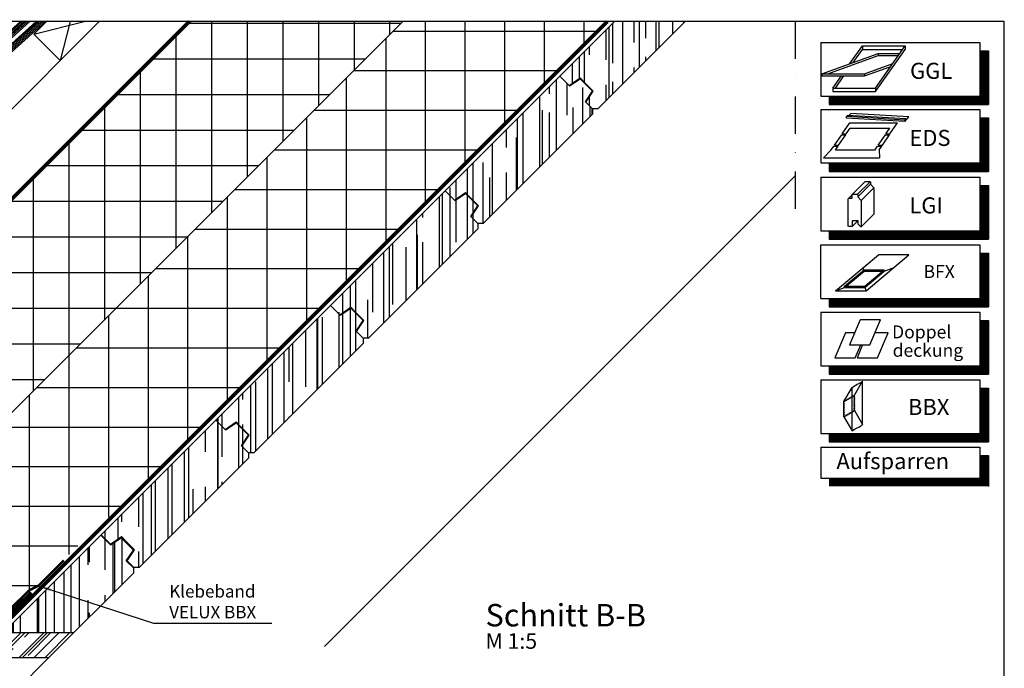
# Model space of a CAD drawing. Extents: x -28 to 7708, y -8 to 1477.
# Drawn here: x 1081 to 1870, y 851 to 1372 of the extents above; entities that cross this region are included whole.
import ezdxf

# ---------------------------------------------------------------- set-up
doc = ezdxf.new("R2010")
doc.units = 0
doc.header["$LTSCALE"] = 60
doc.header["$MEASUREMENT"] = 0
doc.linetypes.add('DASHDOT', pattern=[1, 0.5, -0.25, 0, -0.25])
doc.linetypes.add('SKRUE', pattern=[0.34, 0.1, -0.07, 0.1, -0.07])
doc.layers.get('0').update_dxf_attribs({"linetype": 'CONTINUOUS'})
for name, color, linetype in [('VELUX_GELB', 2, 'CONTINUOUS'), ('VELUX_GRÜN', 3, 'CONTINUOUS'), ('VELUX_MAGENTA_MITTEL', 6, 'DASHDOT'), ('VELUX_ROT', 1, 'CONTINUOUS'), ('VELUX_TEXT', 3, 'CONTINUOUS'), ('VELUX_WEIß', 7, 'CONTINUOUS')]:
    doc.layers.add(name, color=color, linetype=linetype)
doc.styles.add('ROMANS', font='romans')
doc.styles.add('STIL_NEU', font='simplex.shx')
doc.dimstyles.new('HN_5', dxfattribs={"dimscale": 5, "dimtxt": 2, "dimasz": 2, "dimexe": 1.5, "dimexo": 0, "dimgap": 0.5, "dimtad": 1, "dimdec": 0, "dimzin": 0, "dimdsep": 46, "dimtxsty": 'STIL_NEU', "dimcen": 5, "dimclrd": 3, "dimclre": 3, "dimclrt": 3, "dimadec": 0, "dimazin": 0, "dimtfac": 1, "dimtdec": 0, "dimtmove": 0, "dimatfit": 1, "dimfxl": 1, "dimtvp": 2, "dimtolj": 1, "dimtzin": 0, "dimarcsym": 0})

# ---------------------------------------------------------------- blocks, each defined once
blk = doc.blocks.new('AUFSP_HOLZ_PROFIL')
h = blk.add_hatch()
h.set_pattern_fill('AR-RROOF', color=256, scale=20, angle=45, style=0)
h.set_pattern_definition([(45, (-1378.413, -1151.64), (16.97056, 45.25483), [300, -40, 100, -20]), (45, (-1366.675, -1125.76), (-32.95118, 4.6669), [60, -6.6, 120, -15]), (45, (-1383.362, -1132.548), (64.06387, 83.01434), [160, -28, 80, -20])])
h.paths.add_polyline_path([(140, -13), (130, -11), (130, 0), (0, 0), (0, -10.49), (10.5, -12.59), (10.5, -17.59), (10.5, -27.41), (5.6, -28.39), (0, -29.51), (0, -37), (3, -40), (127, -40), (130, -37), (130, -29), (140, -27)])
for p, q in [((130, 0), (0, 0)), ((0, 0), (0, -10.49)), ((130, -11), (130, 0)), ((0, -10.49), (10.5, -12.59)), ((10.5, -17.59), (10.5, -12.59)), ((130, -11), (140, -13)), ((140, -27), (140, -13)), ((10.5, -27.41), (10.5, -17.59)), ((0, -29.51), (5.6, -28.39)), ((0, -29.51), (0, -37)), ((5.6, -28.39), (10.5, -27.41)), ((130, -29), (140, -27)), ((130, -37), (130, -29)), ((3, -40), (0, -37)), ((130, -37), (127, -40)), ((3, -40), (127, -40))]:
    blk.add_line(p, q)
blk = doc.blocks.new('WD_oben')
at = {"layer": 'VELUX_GRÜN'}
h = blk.add_hatch(dxfattribs=at)
h.set_pattern_fill('NET', color=256, scale=9, angle=90, style=0)
h.set_pattern_definition([(90, (-2880.157, -860.107), (-28.575, 2e-15), []), (180, (-2880.157, -860.107), (-4e-15, -28.575), [])])
h.paths.add_polyline_path([(642.83, 509.89), (473.12, 509.89), (-1.06, 35.71), (18.74, 15.91), (22.47, 19.65), (22.47, 21.65), (154.58, 21.65)])
h = blk.add_hatch(dxfattribs=at)
h.set_pattern_fill('NET', color=256, scale=10, angle=90, style=0)
h.set_pattern_definition([(90, (-2880.157, -860.107), (-31.75, 9e-15), []), (180, (-2880.157, -860.107), (-1e-14, -31.75), [])])
h.paths.add_polyline_path([(806.88, 509.89), (642.83, 509.89), (154.58, 21.65), (260.36, 21.65), (277.58, 21.65), (304.65, 21.65, -0.002773), (325.55, 25.74), (330.41, 30.6), (326.88, 34.14), (401.56, 108.82), (413.97, 116.98)])
for p, q in [((473.12, 509.89), (-1.06, 35.71)), ((642.83, 509.89), (154.58, 21.65))]:
    blk.add_line(p, q, dxfattribs=at)
blk = doc.blocks.new('Aufsparren_oben')
at = {"layer": 'VELUX_GELB'}
h = blk.add_hatch(dxfattribs=at)
h.set_pattern_fill('AR-RROOF', color=256, scale=0.8, angle=90, style=0)
h.set_pattern_definition([(90, (-753.078, -859.754), (-20.32, 44.704), [304.8, -40.64, 101.6, -20.32]), (90, (-763.238, -832.728), (-27.0256, -20.32), [60.96, -6.7056, 121.92, -15.24]), (90, (-770.35, -849.594), (-13.6144, 105.664), [162.56, -28.448, 81.28, -20.32])])
h.paths.add_polyline_path([(427.22, 68.01), (427.22, 72.26), (421.57, 77.91), (427.22, 86.4), (417.32, 96.3), (408.84, 90.64), (401.06, 98.42), (324.64, 22), (348.06, 22), (375.12, 22, -0.001009), (382.73, 23.52)])
h.paths.add_polyline_path([(382.73, 23.52, 0.001009), (375.12, 22), (348.06, 22), (324.64, 22), (322.64, 20), (379.21, 20)])
h = blk.add_hatch(dxfattribs=at)
h.set_pattern_fill('AR-RROOF', color=256, scale=12.7, angle=45, style=0)
h.set_pattern_definition([(45, (-744.593, -859.754), (10.77631, 28.73682), [190.5, -25.4, 63.5, -12.7]), (45, (-737.139, -843.32), (-20.924, 2.96348), [38.1, -4.191, 76.2, -9.525]), (45, (-747.736, -847.63), (40.68056, 52.714103), [101.6, -17.78, 50.8, -12.7])])
h.paths.add_polyline_path([(379.21, 20), (21.41, 20), (14.85, 13.44), (13.79, 12.37), (5.3, 12.37), (0.35, 17.32), (0.18, 17.15), (-8.49, 8.49), (-0.99, 0.99), (0, 0), (359.21, 0)])
for p, q in [((812.89, 510.25), (768.76, 466.11)), ((799.16, 439.95), (869.46, 510.25)), ((808.4, 449.19), (808.4, 505.76)), ((811.2, 476.5), (811.2, 508.56)), ((819.2, 459.99), (819.2, 510.25)), ((832.6, 473.39), (832.6, 510.25)), ((846, 486.79), (846, 510.25)), ((848.4, 489.19), (848.4, 510.25)), ((805.8, 479.1), (805.8, 503.16)), ((792.4, 483.1), (792.4, 489.76)), ((784.6, 464.32), (784.6, 481.96)), ((788.4, 461.32), (788.4, 485.76)), ((837.8, 478.59), (837.8, 481.5)), ((779, 460.58), (779, 476.36)), ((768.76, 466.11), (776.17, 458.7)), ((828.4, 469.19), (828.4, 473.1)), ((776.17, 458.7), (785.08, 464.64)), ((788.62, 461.1), (785.08, 464.64)), ((795.56, 454.16), (788.62, 461.1)), ((805.8, 446.59), (805.8, 459.1)), ((811.2, 451.99), (811.2, 461.5)), ((789.62, 445.25), (792.79, 450)), ((792.79, 450), (795.56, 454.16)), ((789.62, 445.25), (794.92, 439.95)), ((792.4, 442.47), (792.4, 449.42)), ((799.16, 439.95), (794.92, 439.95)), ((401.06, 98.42), (322.64, 20)), ((408.49, 90.29), (400.71, 98.07)), ((408.49, 90.29), (416.97, 95.94)), ((426.87, 86.04), (416.97, 95.94)), ((421.21, 77.56), (426.87, 86.04)), ((426.87, 71.9), (421.21, 77.56)), ((426.87, 71.9), (426.87, 67.66)), ((359.21, 0), (427.22, 68.01)), ((21.41, 20), (379.21, 20)), ((0, 0), (359.21, 0)), ((359.21, 0), (217.95, -141.26))]:
    blk.add_line(p, q, dxfattribs=at)
at = {"layer": 'VELUX_GRÜN', "ltscale": 5, "const_width": 2}
blk.add_lwpolyline([(371.08, 77.87), (350.73, 57.53), (343.48, 54), (327.04, 37.69)], dxfattribs=at)
at = {"layer": 'VELUX_ROT'}
blk.add_lwpolyline([(-26.8, 111.23, 3, 3, 0), (-23.92, 105.52, 3, 3, 0), (21.69, 59.91, 3, 3, 0), (471.68, 509.89, 0, 0, 0)], format="xyseb", dxfattribs=at)
at = {"layer": 'VELUX_ROT', "linetype": 'SKRUE', "const_width": 3}
for points in [[(806.88, 509.89), (318.63, 21.65)], [(314.41, 21.69), (345.22, 52.08)]]:
    blk.add_lwpolyline(points, dxfattribs=at)
at = {"layer": 'VELUX_WEIß'}
for p, q in [((64.13, 253.54), (348.83, 509.89)), ((64.76, 252.83), (350.26, 509.89)), ((65.43, 252.09), (351.75, 509.89)), ((66.1, 251.35), (353.25, 509.89)), ((66.77, 250.6), (354.74, 509.89)), ((67.47, 249.83), (356.31, 509.89)), ((177.26, 366.68), (336.32, 509.89)), ((177.9, 365.97), (337.74, 509.89)), ((178.57, 365.23), (339.24, 509.89)), ((179.24, 364.48), (340.73, 509.89)), ((179.91, 363.74), (342.23, 509.89)), ((180.61, 362.96), (343.79, 509.89)), ((232.25, 342.56), (399.58, 509.89)), ((376.1, 509.89), (368.27, 478.58))]:
    blk.add_line(p, q, dxfattribs=at)
blk.add_lwpolyline([(357.16, 509.89), (347.06, 499.79), (368.27, 478.58), (399.58, 509.89)], dxfattribs=at)
at = {"layer": 'VELUX_GELB', "rotation": 45.00000000000001}
for p in [(676.83, 374.19), (584.91, 282.27), (492.98, 190.34), (401.06, 98.42)]:
    blk.add_blockref('AUFSP_HOLZ_PROFIL', p, dxfattribs=at)
at = {"layer": 'VELUX_GRÜN'}
blk.add_blockref('WD_oben', (0, 0), dxfattribs=at)

msp = doc.modelspace()

# ---------------------------------------------------------------- linework, layer by layer
at = {"layer": 'VELUX_GELB'}
for p, q in [((1573.35, 1353.2), (1573.35, 1370.35)), ((1582.75, 1356.6), (1582.75, 1370.35)), ((1604.35, 1360.3), (1604.35, 1370.35)), ((1613, 1368.95), (1613, 1370)), ((1325.06, 868.88), (1702.39, 1246.21))]:
    msp.add_line(p, q, dxfattribs=at)
at = {"layer": 'VELUX_MAGENTA_MITTEL'}
msp.add_line((1702.39, 1370), (1702.39, 1209.42), dxfattribs=at)
at = {"layer": 'VELUX_ROT'}
msp.add_lwpolyline([(20, 20), (1870, 20), (1870, 1370), (20, 1370)], close=True, dxfattribs=at)
at = {"layer": 'VELUX_TEXT', "color": 7}
for p, q in [((1722.84, 1353.24), (1850.51, 1353.24)), ((1722.84, 1353.24), (1722.84, 1310.23)), ((1850.51, 1353.24), (1850.51, 1310.23)), ((1850.51, 1346.52), (1857.23, 1346.52)), ((1857.23, 1346.52), (1857.23, 1303.51)), ((1722.84, 1310.23), (1850.51, 1310.23)), ((1729.56, 1310.23), (1729.56, 1303.51)), ((1729.56, 1303.51), (1857.23, 1303.51)), ((1722.84, 1299.61), (1850.51, 1299.61)), ((1722.84, 1299.61), (1722.84, 1256.61)), ((1850.51, 1299.61), (1850.51, 1256.61)), ((1850.51, 1292.89), (1857.23, 1292.89)), ((1857.23, 1292.89), (1857.23, 1249.89)), ((1722.84, 1256.61), (1850.51, 1256.61)), ((1729.56, 1256.61), (1729.56, 1249.89)), ((1729.56, 1249.89), (1857.23, 1249.89)), ((1722.84, 1245.3), (1722.84, 1202.29)), ((1722.84, 1245.3), (1850.51, 1245.3)), ((1850.51, 1245.3), (1850.51, 1202.29)), ((1850.51, 1238.58), (1857.23, 1238.58)), ((1857.23, 1238.58), (1857.23, 1195.57)), ((1722.84, 1202.29), (1850.51, 1202.29)), ((1729.56, 1202.29), (1729.56, 1195.57)), ((1729.56, 1195.57), (1857.23, 1195.57)), ((1722.84, 1190.98), (1850.51, 1190.98)), ((1722.84, 1147.97), (1722.84, 1190.98)), ((1850.51, 1190.98), (1850.51, 1147.97)), ((1850.51, 1184.26), (1857.23, 1184.26)), ((1857.23, 1184.26), (1857.23, 1141.25)), ((1722.84, 1147.97), (1850.51, 1147.97)), ((1729.56, 1147.97), (1729.56, 1141.25)), ((1722.84, 1137.01), (1722.84, 1094)), ((1722.84, 1137.01), (1850.51, 1137.01)), ((1729.56, 1141.25), (1857.23, 1141.25)), ((1850.51, 1137.01), (1850.51, 1094)), ((1850.51, 1130.29), (1857.23, 1130.29)), ((1857.23, 1130.29), (1857.23, 1087.28)), ((1722.84, 1094), (1850.51, 1094)), ((1729.56, 1094), (1729.56, 1087.28)), ((1722.84, 1082.83), (1850.51, 1082.83)), ((1722.84, 1082.83), (1722.84, 1039.82)), ((1729.56, 1087.28), (1857.23, 1087.28)), ((1850.51, 1082.83), (1850.51, 1039.82)), ((1850.51, 1076.11), (1857.23, 1076.11)), ((1857.23, 1076.11), (1857.23, 1033.1)), ((1722.84, 1039.82), (1850.51, 1039.82)), ((1729.56, 1039.82), (1729.56, 1033.1)), ((1722.84, 1028.86), (1722.84, 1004.01)), ((1722.84, 1028.86), (1850.51, 1028.86)), ((1729.56, 1033.1), (1857.23, 1033.1)), ((1850.51, 1028.86), (1850.51, 1004.01)), ((1850.51, 1022.14), (1857.23, 1022.14)), ((1857.23, 1022.14), (1857.23, 997.29)), ((1722.84, 1004.01), (1850.51, 1004.01))]:
    msp.add_line(p, q, dxfattribs=at)
at = {"layer": 'VELUX_TEXT'}
for p, q in [((1746.3, 1336.27), (1756.26, 1350.5)), ((1756.26, 1350.5), (1790.48, 1350.5)), ((1756.26, 1350.5), (1756.26, 1347.69)), ((1766.81, 1316.69), (1790.48, 1350.5)), ((1790.48, 1350.5), (1790.48, 1347.69)), ((1723.83, 1328.09), (1768.77, 1344.45)), ((1728.55, 1328.09), (1768.77, 1342.73)), ((1748.94, 1337.23), (1756.26, 1347.69)), ((1756.26, 1347.69), (1788.51, 1347.69)), ((1766.81, 1313.87), (1790.48, 1347.69)), ((1768.77, 1344.45), (1786.25, 1344.45)), ((1768.77, 1344.45), (1768.77, 1342.73)), ((1768.77, 1342.73), (1785.04, 1342.73)), ((1758.05, 1328.09), (1780.52, 1336.27)), ((1758.05, 1326.38), (1778.91, 1333.97)), ((1723.83, 1328.09), (1758.05, 1328.09)), ((1723.83, 1328.09), (1723.83, 1326.38)), ((1723.83, 1326.38), (1758.05, 1326.38)), ((1732.59, 1316.69), (1739.44, 1326.48)), ((1734.56, 1316.69), (1741.41, 1326.48)), ((1758.05, 1328.09), (1758.05, 1326.38)), ((1732.59, 1316.69), (1766.81, 1316.69)), ((1732.59, 1316.69), (1732.59, 1313.97)), ((1732.59, 1313.87), (1766.81, 1313.87)), ((1766.81, 1316.69), (1766.81, 1313.87)), ((1743.58, 1293.77), (1744.43, 1294.64)), ((1791.01, 1291.92), (1744.43, 1294.64)), ((1745.33, 1294.58), (1746.85, 1296.34)), ((1793.5, 1293.63), (1746.85, 1296.34)), ((1740.03, 1280.08), (1746.14, 1288.82)), ((1790.16, 1289.75), (1743.5, 1292.47)), ((1790.16, 1291.05), (1743.58, 1293.77)), ((1743.58, 1292.46), (1743.58, 1293.77)), ((1746.14, 1288.82), (1784.4, 1288.82)), ((1778.28, 1280.08), (1784.4, 1288.82)), ((1790.16, 1289.75), (1793.5, 1293.63)), ((1790.16, 1291.05), (1791.01, 1291.92)), ((1790.16, 1289.75), (1790.16, 1291.05)), ((1733.92, 1270.85), (1739.69, 1279.23)), ((1737.2, 1270.85), (1742.97, 1279.23)), ((1739.69, 1279.23), (1742.97, 1279.23)), ((1740.03, 1280.08), (1743.31, 1280.08)), ((1743.31, 1280.08), (1746.46, 1284.58)), ((1746.46, 1284.58), (1778.15, 1284.58)), ((1768.99, 1270.85), (1774.76, 1279.23)), ((1772.27, 1270.85), (1778.04, 1279.23)), ((1774.76, 1279.23), (1778.04, 1279.23)), ((1775, 1280.08), (1778.15, 1284.58)), ((1775, 1280.08), (1778.28, 1280.08)), ((1733.92, 1270.85), (1737.2, 1270.85)), ((1768.99, 1270.85), (1772.27, 1270.85)), ((1731.32, 1267.03), (1725.08, 1260.87)), ((1731.32, 1267.03), (1733.39, 1269.99)), ((1733.39, 1269.99), (1736.81, 1269.99)), ((1734.74, 1267.03), (1736.81, 1269.99)), ((1734.74, 1267.03), (1766.37, 1267.03)), ((1766.37, 1267.03), (1768.44, 1269.99)), ((1768.58, 1269.99), (1771.86, 1269.99)), ((1769.79, 1267.03), (1771.86, 1269.99)), ((1769.79, 1267.03), (1770.04, 1260.87)), ((1725.08, 1260.87), (1770.04, 1260.87)), ((1748.23, 1231.49), (1758.19, 1241.44)), ((1752.37, 1231.49), (1762.52, 1241.63)), ((1752.56, 1229.41), (1762.71, 1239.56)), ((1758.19, 1241.44), (1758.57, 1241.82)), ((1758.57, 1241.82), (1762.33, 1241.82)), ((1762.33, 1241.82), (1762.71, 1241.44)), ((1762.71, 1241.44), (1762.71, 1239.56)), ((1762.71, 1239.56), (1765.53, 1236.74)), ((1755.38, 1226.59), (1765.53, 1236.74)), ((1765.53, 1236.74), (1765.53, 1215.47)), ((1745.01, 1228.12), (1748.04, 1231.15)), ((1752.56, 1229.41), (1755.38, 1226.59)), ((1748.04, 1205.7), (1752.56, 1210.21)), ((1755.38, 1205.32), (1765.53, 1215.47)), ((1734.77, 1154.19), (1769.14, 1183.02)), ((1759.15, 1154.19), (1793.52, 1183.02)), ((1793.52, 1183.02), (1769.14, 1183.02)), ((1742.01, 1157.84), (1757.54, 1170.88)), ((1743.23, 1157.84), (1757.54, 1169.86)), ((1757.26, 1170.64), (1756.58, 1172.49)), ((1757.54, 1170.88), (1773.73, 1170.88)), ((1757.54, 1169.86), (1757.54, 1170.88)), ((1757.54, 1169.86), (1772.5, 1169.86)), ((1758.19, 1157.84), (1773.73, 1170.88)), ((1758.19, 1156.82), (1773.73, 1169.86)), ((1773.73, 1169.86), (1780.96, 1172.49)), ((1773.73, 1169.86), (1773.73, 1170.88)), ((1734.77, 1154.19), (1742.01, 1156.82)), ((1734.77, 1154.19), (1759.15, 1154.19)), ((1742.01, 1157.84), (1758.19, 1157.84)), ((1742.01, 1156.82), (1742.01, 1157.84)), ((1742.01, 1156.82), (1758.19, 1156.82)), ((1758.19, 1156.82), (1758.19, 1157.84)), ((1758.19, 1156.82), (1759.15, 1154.19)), ((1754.45, 1130.83), (1745.88, 1110.82)), ((1770.82, 1130.83), (1754.45, 1130.83)), ((1762.25, 1110.82), (1770.82, 1130.83)), ((1742.76, 1120.44), (1734.18, 1100.44)), ((1776.95, 1120.44), (1766.37, 1120.44)), ((1768.37, 1100.44), (1776.95, 1120.44)), ((1745.88, 1110.82), (1762.25, 1110.82)), ((1750.55, 1100.44), (1755, 1110.82)), ((1756.45, 1110.82), (1752, 1100.44)), ((1734.18, 1100.44), (1750.55, 1100.44)), ((1752, 1100.44), (1768.37, 1100.44))]:
    msp.add_line(p, q, dxfattribs=at)
at = {"layer": 'VELUX_TEXT', "color": 3}
for p, q in [((1749.87, 1070.36), (1756.37, 1081.61)), ((1756.37, 1046.82), (1756.37, 1081.61)), ((1741.42, 1065.48), (1747.91, 1076.73)), ((1747.91, 1041.94), (1747.91, 1076.73)), ((1741.42, 1065.48), (1749.87, 1070.36)), ((1749.87, 1058.08), (1749.87, 1070.36)), ((1741.42, 1053.2), (1741.42, 1065.48)), ((1741.42, 1053.2), (1749.87, 1058.08)), ((1749.87, 1058.08), (1756.37, 1046.82)), ((1741.42, 1053.2), (1747.91, 1041.94))]:
    msp.add_line(p, q, dxfattribs=at)
at = {"layer": 'VELUX_TEXT', "color": 7, "const_width": 6.72}
for points in [[(1853.87, 1346.52), (1853.87, 1306.87)], [(1729.56, 1306.87), (1857.23, 1306.87)], [(1853.87, 1292.89), (1853.87, 1253.25)], [(1729.56, 1253.25), (1857.23, 1253.25)], [(1853.87, 1238.58), (1853.87, 1198.93)], [(1729.56, 1198.93), (1857.23, 1198.93)], [(1853.87, 1184.26), (1853.87, 1144.61)], [(1729.56, 1144.61), (1857.23, 1144.61)], [(1853.87, 1130.29), (1853.87, 1090.64)], [(1729.56, 1090.64), (1857.23, 1090.64)], [(1853.87, 1076.11), (1853.87, 1036.46)], [(1729.56, 1036.46), (1857.23, 1036.46)], [(1853.87, 1022.14), (1853.87, 1000.65)], [(1729.56, 1000.65), (1857.23, 1000.65)]]:
    msp.add_lwpolyline(points, dxfattribs=at)
at = {"layer": 'VELUX_TEXT'}
msp.add_lwpolyline([(1744.84, 1206.26), (1744.84, 1227.72, -0.414214), (1745.41, 1228.29), (1748.04, 1228.29), (1748.04, 1231.3), (1748.42, 1231.67), (1752.18, 1231.67), (1752.56, 1231.3), (1752.56, 1229.41), (1755.38, 1226.59), (1755.38, 1205.32), (1755.01, 1205.32), (1752.75, 1207.58), (1752.75, 1210.21), (1752.47, 1210.21), (1748.14, 1210.21), (1748.04, 1210.21), (1748.04, 1205.7), (1745.41, 1205.7, -0.414214)], format="xyb", close=True, dxfattribs=at)
msp.add_lwpolyline([(1750, 1120.44), (1742.76, 1120.44)], dxfattribs=at)
at = {"layer": 'VELUX_TEXT', "color": 7}
msp.add_lwpolyline([(1747.91, 1076.73), (1748.83, 1077.11), (1749.89, 1077.87), (1751.08, 1078.41), (1752.14, 1079.17), (1753.33, 1079.71), (1754.39, 1080.47), (1755.58, 1081.01), (1756.37, 1081.61)], dxfattribs=at)
at = {"layer": 'VELUX_TEXT', "color": 3}
for points in [[(1741.42, 1065.48), (1741.42, 1064.83), (1741.56, 1064.91), (1741.56, 1065.4), (1741.98, 1065.64), (1741.98, 1065.8)], [(1742.81, 1066.12), (1743.23, 1066.36), (1743.23, 1066.53), (1742.81, 1066.28)], [(1744.27, 1066.97), (1744.69, 1067.21), (1744.69, 1067.37), (1744.27, 1067.13)], [(1745.43, 1067.63), (1745.85, 1067.88), (1745.85, 1068.04), (1745.43, 1067.8)], [(1746.59, 1068.3), (1747.01, 1068.55), (1747.01, 1068.71), (1746.59, 1068.47)], [(1748.05, 1069.15), (1748.48, 1069.39), (1748.48, 1069.56), (1748.05, 1069.31)], [(1749.87, 1070.36), (1749.31, 1070.03), (1749.31, 1069.87), (1749.73, 1070.12), (1749.73, 1069.63), (1749.87, 1069.71)], [(1749.87, 1068.13), (1749.73, 1068.05), (1749.73, 1068.54), (1749.87, 1068.62)], [(1749.87, 1066.44), (1749.73, 1066.36), (1749.73, 1066.85), (1749.87, 1066.93)], [(1741.56, 1063.33), (1741.42, 1063.25), (1741.42, 1063.74), (1741.56, 1063.82)], [(1741.56, 1061.65), (1741.42, 1061.56), (1741.42, 1062.05), (1741.56, 1062.13)], [(1741.56, 1059.96), (1741.42, 1059.87), (1741.42, 1060.36), (1741.56, 1060.44)], [(1741.56, 1058.27), (1741.42, 1058.18), (1741.42, 1058.67), (1741.56, 1058.75)], [(1749.73, 1058.16), (1749.73, 1058.65), (1749.87, 1058.73), (1749.87, 1058.08), (1749.31, 1057.75), (1749.31, 1057.92)], [(1749.87, 1064.75), (1749.73, 1064.67), (1749.73, 1065.16), (1749.87, 1065.24)], [(1749.87, 1063.06), (1749.73, 1062.98), (1749.73, 1063.47), (1749.87, 1063.55)], [(1749.87, 1061.38), (1749.73, 1061.29), (1749.73, 1061.78), (1749.87, 1061.86)], [(1749.87, 1059.69), (1749.73, 1059.6), (1749.73, 1060.09), (1749.87, 1060.17)], [(1741.56, 1056.58), (1741.42, 1056.5), (1741.42, 1056.98), (1741.56, 1057.06)], [(1741.56, 1054.89), (1741.42, 1054.81), (1741.42, 1055.29), (1741.56, 1055.37)], [(1741.42, 1053.2), (1741.42, 1053.85), (1741.56, 1053.93), (1741.56, 1053.44), (1741.98, 1053.68), (1741.98, 1053.52)], [(1742.81, 1054), (1743.23, 1054.25), (1743.23, 1054.41), (1742.81, 1054.16)], [(1744.27, 1054.85), (1744.69, 1055.09), (1744.69, 1055.25), (1744.27, 1055.01)], [(1745.43, 1055.52), (1745.85, 1055.76), (1745.85, 1055.92), (1745.43, 1055.68)], [(1746.59, 1056.18), (1747.01, 1056.43), (1747.01, 1056.59), (1746.59, 1056.35)], [(1748.05, 1057.03), (1748.48, 1057.27), (1748.48, 1057.44), (1748.05, 1057.19)]]:
    msp.add_lwpolyline(points, close=True, dxfattribs=at)
msp.add_lwpolyline([(1747.91, 1041.94), (1748.83, 1042.32), (1749.89, 1043.08), (1751.08, 1043.62), (1752.14, 1044.38), (1753.33, 1044.92), (1754.39, 1045.68), (1755.58, 1046.22), (1756.37, 1046.82)], dxfattribs=at)
at = {"layer": 'VELUX_WEIß'}
msp.add_line((1092.01, 1359.9), (1132.4, 1370), dxfattribs=at)

# ---------------------------------------------------------------- block references
at = {"layer": 'VELUX_GRÜN'}
msp.add_blockref('Aufsparren_oben', (744.95, 860.11), dxfattribs=at)

# ---------------------------------------------------------------- texts
at = {"layer": 'VELUX_TEXT', "color": 3, "style": 'ROMANS'}
for s, height, p in [('GGL', 12.902, (1794.45, 1324.05)), ('EDS', 12.902, (1793.92, 1270.26)), ('LGI', 12.902, (1793.92, 1216.18)), ('BFX', 10.322, (1805.24, 1164.4)), ('Doppel', 10.322, (1780.03, 1116.01)), ('deckung', 10.322, (1780.47, 1101.24)), ('BBX', 12.902, (1792.77, 1054.55)), ('Aufsparren', 12.902, (1735.42, 1011.14))]:
    msp.add_text(s, height=height, dxfattribs=at).set_placement(p)
at = {"layer": 'VELUX_TEXT', "color": 3, "attachment_point": 4, "style": 'STIL_NEU'}
for s, insert, char_height in [('Klebeband \\PVELUX BBX', (1200.56, 903.57), 10), ('Schnitt B-B', (1454.14, 891.72), 18), ('M 1:5', (1454.14, 871.72), 12.5)]:
    msp.add_mtext(s, dxfattribs=dict(at, insert=insert, char_height=char_height))

# ---------------------------------------------------------------- leaders
at = {"layer": 'VELUX_TEXT', "color": 3, "annotation_type": 0, "has_hookline": 1, "hookline_direction": 0, "text_width": 82.38}
msp.add_leader([(1095.67, 917.63), (1188.06, 887.73), (1198.06, 887.73)], dimstyle='HN_5', dxfattribs=at)

doc.saveas('drawing.dxf')
